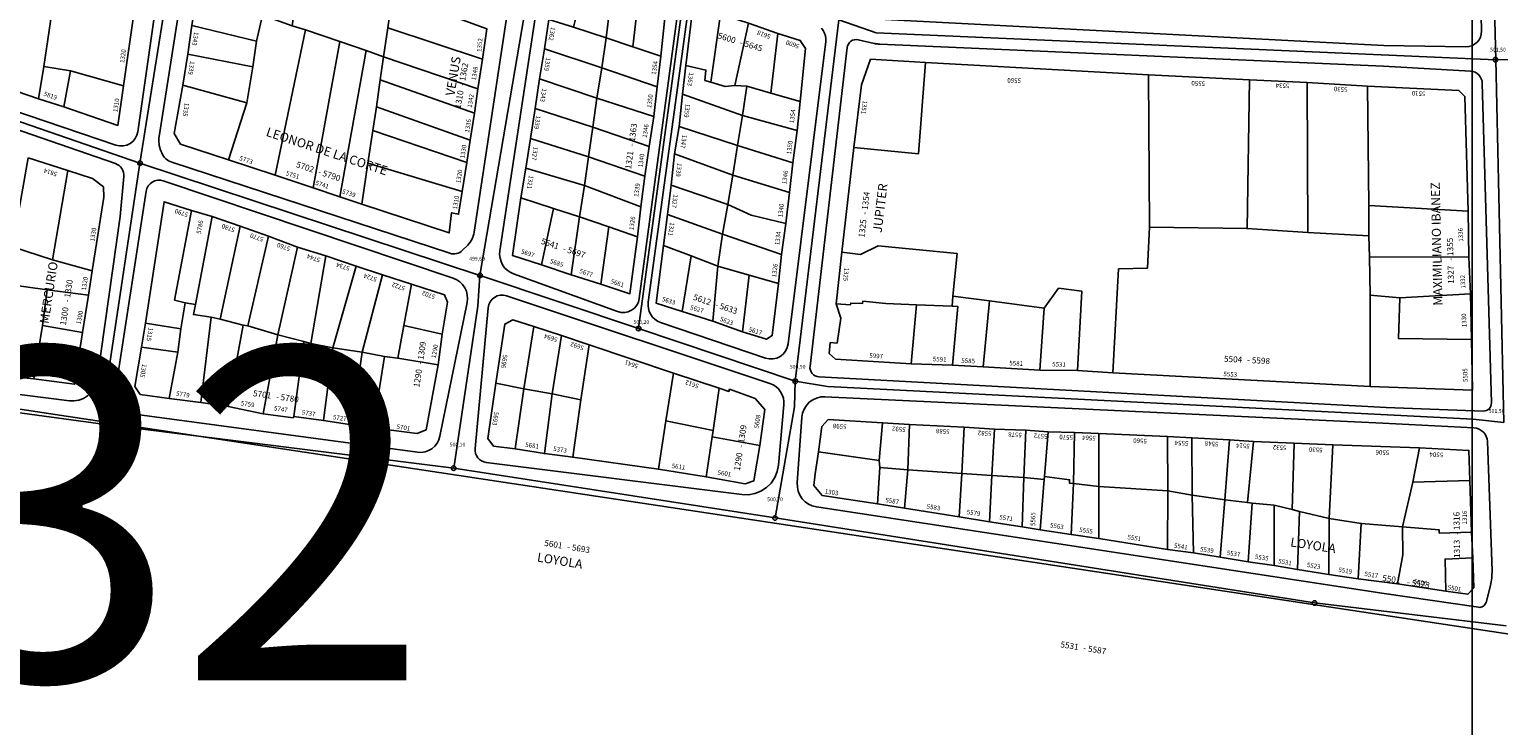
# Model space of a CAD drawing. Extents: x 338579 to 345922, y 6297400 to 6305232.
# Drawn here: x 340421 to 340909, y 6298845 to 6299076 of the extents above; entities that cross this region are included whole.
import ezdxf

# ---------------------------------------------------------------- set-up
doc = ezdxf.new("R2010")
doc.units = 0
doc.header["$MEASUREMENT"] = 0
doc.layers.get('0').update_dxf_attribs({"linetype": 'CONTINUOUS'})
for name, color, linetype in [('1010', 7, 'CONTINUOUS'), ('1400', 7, 'CONTINUOUS'), ('1500', 7, 'CONTINUOUS'), ('2000', 7, 'CONTINUOUS'), ('2510', 7, 'CONTINUOUS'), ('LIMITE_PREDIAL', 7, 'CONTINUOUS')]:
    doc.layers.add(name, color=color, linetype=linetype)

msp = doc.modelspace()

# ---------------------------------------------------------------- linework, layer by layer
at = {"color": 1}
msp.add_lwpolyline([(341377.58, 6298870.59), (341049.3, 6298854.72), (340026.31, 6299009.02), (340142.38, 6299719.96)], dxfattribs=at)
at = {"color": 3}
for points in [[(340000, 6298600), (340900, 6298600), (340900, 6299200), (340000, 6299200), (340000, 6298600)], [(340900, 6298600), (341800, 6298600), (341800, 6299200), (340900, 6299200), (340900, 6298600)]]:
    msp.add_lwpolyline(points, dxfattribs=at)
at = {"color": 10}
for points in [[(340478.53, 6299149.23), (340474.99, 6299138.09), (340458, 6299031.5)], [(340906.27, 6299126.88), (340907.8, 6299065.76)], [(340590.85, 6299112.17), (340570.79, 6298994.27)], [(340639.39, 6299094.43), (340623.39, 6298976.78)], [(340689.84, 6299079), (340675.39, 6298959.16)], [(340689.84, 6299079), (340702.22, 6299074.71), (340907.8, 6299065.76)], [(340333.96, 6299074.21), (340458, 6299031.5)], [(340907.8, 6299065.76), (341049.67, 6299069.15)], [(340907.8, 6299065.76), (340910.51, 6298945.45)], [(340458, 6299031.5), (340446.48, 6298954.76), (340446.55, 6298944.86)], [(340458, 6299031.5), (340570.79, 6298994.27)], [(340570.79, 6298994.27), (340570.09, 6298984.11), (340562.09, 6298930.39)], [(340623.43, 6298976.65), (340570.81, 6298994.26)], [(340675.41, 6298959.18), (340623.43, 6298976.65)], [(340675.39, 6298959.16), (340675.13, 6298950.72), (340668.71, 6298913.86)], [(340675.39, 6298959.16), (340686.1, 6298957.41), (340900.33, 6298946.57), (340910.51, 6298945.45)], [(340373.27, 6298954.73), (340446.55, 6298944.86)], [(340446.55, 6298944.86), (340562.09, 6298930.39)], [(340562.09, 6298930.39), (340668.71, 6298913.86)], [(340668.71, 6298913.86), (340847.66, 6298885.68)], [(340847.66, 6298885.68), (340911.23, 6298878.15)]]:
    msp.add_lwpolyline(points, dxfattribs=at)
at = {"layer": '1400', "color": 2}
for points in [[(340363.85, 6299176.8), (340428.95, 6299154.8), (340439.35, 6299151.5), (340448.85, 6299148.6), (340461.05, 6299144.4), (340463.95, 6299143.4), (340465.25, 6299140.8), (340462.55, 6299123.4), (340459.95, 6299108.4), (340458.55, 6299098.6), (340456.15, 6299082.5), (340452.55, 6299057.1), (340450.65, 6299044), (340432.75, 6299050.1), (340424.35, 6299052.8), (340410.05, 6299057.6)], [(340632.95, 6299087), (340630.85, 6299066.9), (340629.55, 6299056.8), (340628.45, 6299046.9), (340626.95, 6299037)], [(340641.55, 6299084), (340639.05, 6299063.8), (340637.95, 6299054.3), (340636.85, 6299043.6), (340635.35, 6299034.6), (340634.25, 6299024.2), (340633.05, 6299014.4), (340631.65, 6299004.2), (340629.25, 6298985.1), (340637.85, 6298982.3), (340648.05, 6298979.1), (340657.95, 6298975.5), (340665.85, 6298973.1)], [(340626.95, 6299037), (340625.55, 6299027.1), (340624.15, 6299017), (340623.05, 6299007.1), (340620.55, 6298988.2), (340610.85, 6298991.3), (340601.05, 6298994.4), (340591.25, 6298997.8), (340581.55, 6299000.9), (340584.35, 6299020), (340586.05, 6299029.8), (340587.55, 6299039.6), (340589.15, 6299049.6), (340590.55, 6299059.4), (340592.25, 6299069.4), (340593.65, 6299079.1)], [(340665.85, 6298973.1), (340667.75, 6298974.3), (340669.85, 6298991.6), (340670.85, 6299001.2), (340672.25, 6299011.5), (340673.55, 6299021.7), (340674.65, 6299031.6), (340676.05, 6299042.3), (340677.05, 6299051.9), (340678.75, 6299069.5), (340677.05, 6299072.1), (340669.65, 6299074.4), (340659.85, 6299077.9)], [(340502.8, 6299027.45), (340487.4, 6299032.55), (340471.4, 6299037.75), (340469.3, 6299041.35), (340472.2, 6299057.35), (340473.9, 6299067.55), (340475.2, 6299077.05)], [(340573.1, 6299075.95), (340571.6, 6299065.95), (340570.1, 6299056.05), (340569, 6299048.05), (340567.5, 6299039.05), (340566.4, 6299031.65), (340564.9, 6299022.05), (340563.7, 6299014.55), (340561.4, 6299015.05), (340560.6, 6299008.35), (340531.6, 6299017.85), (340524.3, 6299020.35), (340515.5, 6299023.25), (340502.8, 6299027.45)], [(340898.9, 6299000.3), (340899.4, 6298988.2), (340899.8, 6298973), (340900.1, 6298956.2), (340866.2, 6298957.4), (340780.8, 6298962), (340769.1, 6298962.7), (340756.5, 6298962.9), (340737.7, 6298963.9), (340727.6, 6298964.5), (340713.9, 6298964.9), (340688.8, 6298966.5), (340686.7, 6298968.4), (340687, 6298972), (340689.3, 6298971.8), (340690.5, 6298980.1), (340689, 6298984.8), (340690.9, 6299002), (340694.8, 6299036.7), (340697.4, 6299057.4), (340700.4, 6299065.9), (340718.6, 6299064.8), (340792.6, 6299060.7), (340826.1, 6299059.1), (340845.3, 6299058.2), (340865.3, 6299057), (340895.6, 6299055.6), (340897.6, 6299053.6), (340898.7, 6299015.6), (340898.9, 6299000.3)], [(340409.1, 6298961.3), (340422.8, 6298960), (340436.3, 6298958.2), (340438.9, 6298975.3), (340440.9, 6298987.7), (340442.1, 6298995.8), (340446, 6299020.2), (340445.9, 6299023.6), (340442.2, 6299026.4), (340434.1, 6299029), (340420.9, 6299033.2)], [(340550, 6298941.8), (340553, 6298943.1), (340556.9, 6298964.6), (340558.2, 6298974.8), (340560, 6298985.4), (340559, 6298987.8), (340548.1, 6298991.3), (340538.5, 6298994.5), (340529.7, 6298997.3), (340519.7, 6299000.7), (340510.3, 6299003.6), (340500.6, 6299007.3), (340491.2, 6299010.6), (340481.9, 6299013.8), (340475.1, 6299015.8), (340466, 6299018.7), (340459.8, 6298978.4), (340458.5, 6298970.5), (340456.3, 6298957.4), (340458.1, 6298954.8), (340467.7, 6298953.5), (340478.2, 6298952.1), (340487.2, 6298950.8), (340498.9, 6298948.4), (340508.8, 6298947.1), (340509, 6298947.5), (340518.9, 6298946.2), (340528.3, 6298944.7), (340535.4, 6298943.7), (340550, 6298941.8)], [(340661.7, 6298926.2), (340658.8, 6298925.2), (340645.9, 6298927.5), (340630, 6298930), (340601.6, 6298934), (340592.2, 6298935.2), (340582.5, 6298936.8), (340575.3, 6298937.7), (340573.4, 6298940.2), (340576.1, 6298958.5), (340579, 6298978.1), (340581.7, 6298979.5), (340588.7, 6298977.3), (340597.8, 6298974.3), (340607, 6298971.3), (340635, 6298961.8), (340650.2, 6298956.9), (340653.4, 6298955.8), (340653.6, 6298956.5), (340662.1, 6298953.5), (340665.3, 6298949.8), (340663.6, 6298937.9), (340661.7, 6298926.2)], [(340681.6, 6298924.65), (340684.3, 6298921.35), (340702.7, 6298918.55), (340711.7, 6298917.05), (340729.8, 6298914.25), (340739.9, 6298912.55), (340750.7, 6298910.95), (340756.7, 6298909.95), (340767, 6298908.35), (340776.1, 6298907.05), (340798.9, 6298903.45), (340807.5, 6298902.25), (340816.4, 6298900.85), (340825.7, 6298899.35), (340834.3, 6298898.15), (340842, 6298896.75), (340852.4, 6298895.15), (340862.2, 6298893.65), (340875.2, 6298892.05), (340891.3, 6298889.55), (340898.6, 6298888.55), (340900.5, 6298890.75), (340900.2, 6298900.65), (340899.8, 6298909.15), (340899.2, 6298926.25), (340898.9, 6298936.25), (340882.5, 6298937.05), (340853.8, 6298938.15), (340840.9, 6298938.65), (340827.4, 6298939.25), (340819.5, 6298939.75), (340807, 6298940.45), (340798.9, 6298940.85), (340776.1, 6298941.85), (340768, 6298942.15), (340759.3, 6298942.45), (340751.9, 6298942.95), (340741.5, 6298943.25), (340731.4, 6298943.95), (340713.3, 6298944.85), (340704.3, 6298945.35), (340686.3, 6298946.45), (340684.2, 6298944.15), (340683.1, 6298935.75), (340682, 6298928.45), (340681.6, 6298924.65)]]:
    msp.add_lwpolyline(points, dxfattribs=at)
at = {"layer": '1500'}
for centre in [(340907.74, 6299065.78), (340457.99, 6299031.5), (340570.8, 6298994.26), (340623.42, 6298976.65), (340675.4, 6298959.18), (340446.54, 6298944.86), (340562.08, 6298930.39), (340668.7, 6298913.86), (340847.65, 6298885.68)]:
    msp.add_circle(centre, 0.759, dxfattribs=at)
at = {"layer": '2000', "color": 1}
for points in [[(340345.39, 6299072.89), (340450.01, 6299037.43), (340451.2, 6299037.17), (340452.42, 6299037.17), (340453.6, 6299037.44), (340454.7, 6299037.96), (340455.66, 6299038.7), (340456.44, 6299039.64), (340456.99, 6299040.72), (340457.29, 6299041.9), (340471.92, 6299143.98), (340471.96, 6299144.71), (340471.87, 6299145.43), (340471.66, 6299146.13), (340471.33, 6299146.77), (340470.9, 6299147.36), (340470.37, 6299147.85), (340469.76, 6299148.25), (340469.09, 6299148.54), (340362.17, 6299183.84)], [(340583.55, 6299105.89), (340568.86, 6299008.57), (340568.74, 6299007.97), (340568.58, 6299007.39), (340568.38, 6299006.82), (340568.13, 6299006.27), (340567.83, 6299005.75), (340567.5, 6299005.24), (340567.13, 6299004.77), (340566.72, 6299004.33), (340564.96, 6299002.57), (340564.54, 6299002.2), (340564.07, 6299001.9), (340563.56, 6299001.66), (340563.03, 6299001.49), (340562.48, 6299001.4), (340561.92, 6299001.38), (340561.36, 6299001.44), (340560.82, 6299001.58), (340468.54, 6299031.76), (340468, 6299031.98), (340467.48, 6299032.24), (340466.99, 6299032.57), (340466.54, 6299032.94), (340466.13, 6299033.36), (340465.77, 6299033.82), (340465.46, 6299034.32), (340465.21, 6299034.85), (340464.93, 6299035.52), (340464.71, 6299036.09), (340464.54, 6299036.68), (340464.4, 6299037.27), (340464.31, 6299037.87), (340464.26, 6299038.48), (340464.25, 6299039.09), (340464.28, 6299039.7), (340464.35, 6299040.3), (340479.89, 6299138.95)], [(340698.78, 6299079.47), (340870.66, 6299070.51), (340897.88, 6299070.02), (340898.91, 6299070.1), (340899.9, 6299070.39), (340900.82, 6299070.87), (340901.62, 6299071.53), (340902.27, 6299072.33), (340902.74, 6299073.24), (340903.03, 6299074.24), (340903.11, 6299075.26), (340902.05, 6299122.63)], [(340637.18, 6299087.61), (340623.65, 6298986.62), (340623.36, 6298985.44), (340622.81, 6298984.37), (340622.04, 6298983.43), (340621.09, 6298982.7), (340619.99, 6298982.19), (340618.81, 6298981.94), (340617.6, 6298981.96), (340616.43, 6298982.24), (340581.91, 6298994.78), (340580.83, 6298995.28), (340579.85, 6298995.96), (340578.99, 6298996.8), (340578.3, 6298997.77), (340577.78, 6298998.85), (340577.45, 6299000), (340577.32, 6299001.18), (340577.4, 6299002.38), (340592.13, 6299099.4)], [(340684.14, 6299076.22), (340684.71, 6299075.45), (340685.15, 6299074.59), (340685.43, 6299073.67), (340685.55, 6299072.72), (340685.52, 6299071.76), (340673.07, 6298971.55), (340672.77, 6298970.31), (340672.21, 6298969.17), (340671.42, 6298968.19), (340670.42, 6298967.4), (340669.28, 6298966.85), (340668.04, 6298966.56), (340666.77, 6298966.56), (340665.54, 6298966.83), (340630.71, 6298978.7), (340629.74, 6298979.13), (340628.86, 6298979.72), (340628.09, 6298980.44), (340627.46, 6298981.29), (340626.99, 6298982.24), (340626.68, 6298983.25), (340626.55, 6298984.3), (340626.6, 6298985.36), (340640.68, 6299088.02)], [(340434.58, 6298952.69), (340436.18, 6298952.65), (340437.76, 6298952.91), (340439.26, 6298953.48), (340440.63, 6298954.32), (340441.8, 6298955.41), (340442.74, 6298956.71), (340443.41, 6298958.17), (340443.79, 6298959.73), (340451.46, 6299013.82), (340452.63, 6299027.04), (340452.64, 6299027.72), (340452.53, 6299028.4), (340452.31, 6299029.06), (340451.98, 6299029.66), (340451.56, 6299030.21), (340451.06, 6299030.68), (340450.48, 6299031.06), (340449.85, 6299031.33), (340341.86, 6299068.58)], [(340703.44, 6299070.91), (340703.2, 6299070.92), (340702.97, 6299070.94), (340702.73, 6299070.97), (340702.49, 6299070.99), (340702.25, 6299071.03), (340702.02, 6299071.07), (340701.78, 6299071.11), (340701.55, 6299071.16), (340696.29, 6299072.35), (340695.66, 6299072.42), (340695.04, 6299072.37), (340694.43, 6299072.18), (340693.89, 6299071.87), (340693.41, 6299071.45), (340693.04, 6299070.95), (340692.77, 6299070.38), (340692.63, 6299069.76), (340680.3, 6298964.18), (340680.29, 6298963.53), (340680.41, 6298962.89), (340680.66, 6298962.29), (340681.03, 6298961.76), (340681.5, 6298961.31), (340682.05, 6298960.96), (340682.65, 6298960.73), (340683.3, 6298960.63), (340871.44, 6298950.51), (340903.68, 6298949.3), (340904.21, 6298949.34), (340904.72, 6298949.48), (340905.19, 6298949.72), (340905.6, 6298950.06), (340905.94, 6298950.47), (340906.18, 6298950.94), (340906.33, 6298951.45), (340906.37, 6298951.97), (340903.36, 6299057.97), (340903.27, 6299058.73), (340903.03, 6299059.46), (340902.67, 6299060.13), (340902.2, 6299060.72), (340901.62, 6299061.22), (340900.95, 6299061.6), (340900.23, 6299061.85), (340899.48, 6299061.97), (340870.62, 6299063.67), (340703.44, 6299070.91)], [(340460.04, 6299022.16), (340460.29, 6299023.08), (340460.73, 6299023.92), (340461.33, 6299024.64), (340462.08, 6299025.22), (340462.94, 6299025.62), (340463.86, 6299025.83), (340464.81, 6299025.83), (340465.73, 6299025.63), (340561.95, 6298993.29), (340563.1, 6298992.78), (340564.14, 6298992.08), (340565.03, 6298991.2), (340565.75, 6298990.18), (340566.28, 6298989.04), (340566.59, 6298987.83), (340566.68, 6298986.58), (340566.54, 6298985.33), (340557.53, 6298940.94), (340557.16, 6298939.74), (340556.58, 6298938.62), (340555.8, 6298937.64), (340554.85, 6298936.82), (340553.76, 6298936.19), (340552.58, 6298935.78), (340551.34, 6298935.59), (340550.08, 6298935.64), (340453.71, 6298948.54), (340452.78, 6298948.76), (340451.91, 6298949.16), (340451.14, 6298949.73), (340450.49, 6298950.43), (340449.99, 6298951.25), (340449.67, 6298952.15), (340449.53, 6298953.1), (340449.58, 6298954.06), (340460.04, 6299022.16)], [(340573.53, 6298983.54), (340573.75, 6298984.56), (340574.18, 6298985.5), (340574.81, 6298986.33), (340575.61, 6298986.99), (340576.54, 6298987.45), (340577.55, 6298987.7), (340578.59, 6298987.72), (340579.6, 6298987.5), (340666.98, 6298958.47), (340668.04, 6298958.02), (340669, 6298957.39), (340669.85, 6298956.62), (340670.56, 6298955.72), (340671.1, 6298954.71), (340671.47, 6298953.62), (340671.66, 6298952.48), (340671.65, 6298951.34), (340669.82, 6298931.37), (340669.41, 6298929.24), (340668.58, 6298927.24), (340667.37, 6298925.44), (340665.83, 6298923.93), (340664.01, 6298922.74), (340662, 6298921.95), (340659.87, 6298921.57), (340657.7, 6298921.62), (340572.89, 6298932.27), (340572.09, 6298932.45), (340571.34, 6298932.78), (340570.67, 6298933.25), (340570.1, 6298933.83), (340569.65, 6298934.52), (340569.34, 6298935.27), (340569.18, 6298936.08), (340569.18, 6298936.89), (340573.53, 6298983.54)], [(340331.52, 6298965.74), (340434.58, 6298952.69)], [(340906.04, 6298891.5), (340906.18, 6298892.1), (340906.3, 6298892.71), (340906.41, 6298893.32), (340906.48, 6298893.94), (340906.54, 6298894.56), (340906.57, 6298895.18), (340906.59, 6298895.8), (340906.58, 6298896.42), (340905.06, 6298939.18), (340904.95, 6298940.05), (340904.68, 6298940.88), (340904.26, 6298941.65), (340903.71, 6298942.33), (340903.03, 6298942.9), (340902.27, 6298943.33), (340901.44, 6298943.62), (340900.57, 6298943.74), (340870.35, 6298945.33), (340685.26, 6298954.03), (340683.85, 6298953.96), (340682.48, 6298953.62), (340681.2, 6298953.02), (340680.06, 6298952.19), (340679.1, 6298951.16), (340678.36, 6298949.96), (340677.86, 6298948.64), (340677.63, 6298947.25), (340676.07, 6298925.47), (340676.1, 6298924.07), (340676.39, 6298922.71), (340676.92, 6298921.42), (340677.69, 6298920.25), (340678.66, 6298919.24), (340679.8, 6298918.44), (340681.07, 6298917.85), (340682.42, 6298917.51), (340870.77, 6298888.77), (340902.1, 6298884.24), (340902.51, 6298884.22), (340902.91, 6298884.27), (340903.3, 6298884.4), (340903.66, 6298884.59), (340903.98, 6298884.85), (340904.24, 6298885.16), (340904.45, 6298885.51), (340904.59, 6298885.89), (340906.04, 6298891.5)]]:
    msp.add_lwpolyline(points, dxfattribs=at)
at = {"layer": 'LIMITE_PREDIAL', "color": 4}
for points in [[(340546.4, 6299115.85), (340541.7, 6299086.65), (340540.2, 6299076.35), (340538.8, 6299066.75), (340533, 6299068.85), (340524.3, 6299071.75), (340512.9, 6299075.65), (340508.5, 6299076.95), (340510.2, 6299088.65), (340511.4, 6299096.55), (340512.3, 6299103.25), (340512.6, 6299107.15), (340515.5, 6299126.25), (340546.4, 6299115.85)], [(340424.35, 6299052.8), (340426.05, 6299063.5), (340429.65, 6299087.5), (340431.65, 6299102.3), (340418.35, 6299107.7), (340413.65, 6299079.7), (340410.05, 6299057.6), (340424.35, 6299052.8)], [(340615.05, 6299093), (340612.65, 6299073), (340601.85, 6299076.5), (340606.55, 6299095.7), (340615.05, 6299093)], [(340615.05, 6299093), (340612.65, 6299073), (340621.55, 6299070), (340623.85, 6299090.1), (340615.05, 6299093)], [(340632.95, 6299087), (340630.85, 6299066.9), (340621.55, 6299070), (340623.85, 6299090.1), (340632.95, 6299087)], [(340456.15, 6299082.5), (340429.65, 6299087.5), (340426.05, 6299063.5), (340434.95, 6299062.1), (340452.55, 6299057.1), (340456.15, 6299082.5)], [(340476.8, 6299087.05), (340498.6, 6299080.55), (340496.6, 6299071.85), (340475.2, 6299077.05), (340476.8, 6299087.05)], [(340571.6, 6299065.95), (340540.2, 6299076.35), (340541.7, 6299086.65), (340551.2, 6299083.75), (340561.2, 6299080.25), (340573.1, 6299075.95), (340571.6, 6299065.95)], [(340650.65, 6299080.8), (340647.45, 6299058.3), (340645.45, 6299058.9), (340645.75, 6299062.3), (340639.05, 6299063.8), (340641.55, 6299084), (340650.65, 6299080.8)], [(340487.4, 6299032.55), (340493.5, 6299051.45), (340495.4, 6299063.45), (340496.6, 6299071.85), (340498.6, 6299080.55), (340508.5, 6299076.95), (340512.9, 6299075.65), (340502.8, 6299027.45), (340487.4, 6299032.55)], [(340592.25, 6299069.4), (340611.25, 6299063.1), (340612.65, 6299073), (340601.85, 6299076.5), (340593.65, 6299079.1), (340592.25, 6299069.4)], [(340650.65, 6299080.8), (340647.45, 6299058.3), (340652.15, 6299056.9), (340655.35, 6299057.2), (340659.85, 6299077.9), (340650.65, 6299080.8)], [(340669.65, 6299074.4), (340667.25, 6299054.7), (340659.35, 6299057), (340655.35, 6299057.2), (340659.85, 6299077.9), (340669.65, 6299074.4)], [(340473.9, 6299067.55), (340495.4, 6299063.45), (340496.6, 6299071.85), (340475.2, 6299077.05), (340473.9, 6299067.55)], [(340502.8, 6299027.45), (340512.9, 6299075.65), (340524.3, 6299071.75), (340515.5, 6299023.25), (340502.8, 6299027.45)], [(340570.1, 6299056.05), (340538.8, 6299066.75), (340540.2, 6299076.35), (340571.6, 6299065.95), (340570.1, 6299056.05)], [(340629.55, 6299056.8), (340611.25, 6299063.1), (340612.65, 6299073), (340621.55, 6299070), (340630.85, 6299066.9), (340629.55, 6299056.8)], [(340669.65, 6299074.4), (340667.25, 6299054.7), (340677.05, 6299051.9), (340678.75, 6299069.5), (340677.05, 6299072.1), (340669.65, 6299074.4)], [(340524.3, 6299020.35), (340533, 6299068.85), (340524.3, 6299071.75), (340515.5, 6299023.25), (340524.3, 6299020.35)], [(340531.6, 6299017.85), (340533.6, 6299031.45), (340535.2, 6299042.25), (340536.5, 6299050.15), (340537.7, 6299059.05), (340538.8, 6299066.75), (340533, 6299068.85), (340524.3, 6299020.35), (340531.6, 6299017.85)], [(340592.25, 6299069.4), (340611.25, 6299063.1), (340609.55, 6299053), (340590.55, 6299059.4), (340592.25, 6299069.4)], [(340424.35, 6299052.8), (340426.05, 6299063.5), (340434.95, 6299062.1), (340432.75, 6299050.1), (340424.35, 6299052.8)], [(340473.9, 6299067.55), (340495.4, 6299063.45), (340493.5, 6299051.45), (340472.2, 6299057.35), (340473.9, 6299067.55)], [(340570.1, 6299056.05), (340538.8, 6299066.75), (340537.7, 6299059.05), (340569, 6299048.05), (340570.1, 6299056.05)], [(340637.95, 6299054.3), (340657.85, 6299047.3), (340659.35, 6299057), (340655.35, 6299057.2), (340652.15, 6299056.9), (340647.45, 6299058.3), (340645.45, 6299058.9), (340645.75, 6299062.3), (340639.05, 6299063.8), (340637.95, 6299054.3)], [(340718.6, 6299064.8), (340716.3, 6299034.6), (340694.8, 6299036.7), (340690.9, 6299002), (340697, 6299001.2), (340702.9, 6299004.1), (340729.1, 6299001.5), (340727.7, 6298987.4), (340739.9, 6298985.8), (340758, 6298983.4), (340762.8, 6298990), (340770.5, 6298989), (340769.1, 6298962.7), (340780.8, 6298962), (340782.7, 6298996.4), (340792.3, 6298996.7), (340792.9, 6299010.3), (340792.6, 6299060.7), (340718.6, 6299064.8)], [(340697.4, 6299057.4), (340700.4, 6299065.9), (340718.6, 6299064.8), (340716.3, 6299034.6), (340694.8, 6299036.7), (340697.4, 6299057.4)], [(340450.65, 6299044), (340452.55, 6299057.1), (340434.95, 6299062.1), (340432.75, 6299050.1), (340450.65, 6299044)], [(340567.5, 6299039.05), (340536.5, 6299050.15), (340537.7, 6299059.05), (340569, 6299048.05), (340567.5, 6299039.05)], [(340590.55, 6299059.4), (340609.55, 6299053), (340608.25, 6299043.4), (340589.15, 6299049.6), (340590.55, 6299059.4)], [(340629.55, 6299056.8), (340611.25, 6299063.1), (340609.55, 6299053), (340628.45, 6299046.9), (340629.55, 6299056.8)], [(340826.1, 6299059.1), (340825.3, 6299009.8), (340792.9, 6299010.3), (340792.6, 6299060.7), (340826.1, 6299059.1)], [(340826.1, 6299059.1), (340825.3, 6299009.8), (340845.5, 6299008.5), (340845.3, 6299058.2), (340826.1, 6299059.1)], [(340469.3, 6299041.35), (340471.4, 6299037.75), (340487.4, 6299032.55), (340493.5, 6299051.45), (340472.2, 6299057.35), (340469.3, 6299041.35)], [(340637.95, 6299054.3), (340657.85, 6299047.3), (340656.25, 6299037.3), (340636.85, 6299043.6), (340637.95, 6299054.3)], [(340677.05, 6299051.9), (340667.25, 6299054.7), (340659.35, 6299057), (340657.85, 6299047.3), (340676.05, 6299042.3), (340677.05, 6299051.9)], [(340865.3, 6299057), (340865.7, 6299017.4), (340865.7, 6299007.4), (340845.5, 6299008.5), (340845.3, 6299058.2), (340865.3, 6299057)], [(340865.3, 6299057), (340865.7, 6299017.4), (340898.7, 6299015.6), (340897.6, 6299053.6), (340895.6, 6299055.6), (340865.3, 6299057)], [(340567.5, 6299039.05), (340536.5, 6299050.15), (340535.2, 6299042.25), (340566.4, 6299031.65), (340567.5, 6299039.05)], [(340587.55, 6299039.6), (340606.85, 6299033.6), (340608.25, 6299043.4), (340589.15, 6299049.6), (340587.55, 6299039.6)], [(340626.95, 6299037), (340608.25, 6299043.4), (340609.55, 6299053), (340628.45, 6299046.9), (340626.95, 6299037)], [(340674.65, 6299031.6), (340656.25, 6299037.3), (340657.85, 6299047.3), (340676.05, 6299042.3), (340674.65, 6299031.6)], [(340564.9, 6299022.05), (340533.6, 6299031.45), (340535.2, 6299042.25), (340566.4, 6299031.65), (340564.9, 6299022.05)], [(340587.55, 6299039.6), (340606.85, 6299033.6), (340605.45, 6299024.1), (340586.05, 6299029.8), (340587.55, 6299039.6)], [(340626.95, 6299037), (340608.25, 6299043.4), (340606.85, 6299033.6), (340625.55, 6299027.1), (340626.95, 6299037)], [(340635.35, 6299034.6), (340654.65, 6299027.5), (340656.25, 6299037.3), (340636.85, 6299043.6), (340635.35, 6299034.6)], [(340635.35, 6299034.6), (340654.65, 6299027.5), (340653.05, 6299017.8), (340634.25, 6299024.2), (340635.35, 6299034.6)], [(340673.55, 6299021.7), (340654.65, 6299027.5), (340656.25, 6299037.3), (340674.65, 6299031.6), (340673.55, 6299021.7)], [(340420.9, 6299033.2), (340415.7, 6299003.7), (340429, 6298999.4), (340434.1, 6299029), (340420.9, 6299033.2)], [(340564.9, 6299022.05), (340533.6, 6299031.45), (340531.6, 6299017.85), (340560.6, 6299008.35), (340561.4, 6299015.05), (340563.7, 6299014.55), (340564.9, 6299022.05)], [(340584.35, 6299020), (340595.15, 6299016.4), (340603.85, 6299013.7), (340605.45, 6299024.1), (340586.05, 6299029.8), (340584.35, 6299020)], [(340625.55, 6299027.1), (340606.85, 6299033.6), (340605.45, 6299024.1), (340624.15, 6299017), (340625.55, 6299027.1)], [(340442.1, 6298995.8), (340429, 6298999.4), (340434.1, 6299029), (340442.2, 6299026.4), (340445.9, 6299023.6), (340446, 6299020.2), (340442.1, 6298995.8)], [(340673.55, 6299021.7), (340654.65, 6299027.5), (340653.05, 6299017.8), (340660.75, 6299014.2), (340672.25, 6299011.5), (340673.55, 6299021.7)], [(340591.25, 6298997.8), (340595.15, 6299016.4), (340584.35, 6299020), (340581.55, 6299000.9), (340591.25, 6298997.8)], [(340623.05, 6299007.1), (340613.55, 6299010.4), (340603.85, 6299013.7), (340605.45, 6299024.1), (340624.15, 6299017), (340623.05, 6299007.1)], [(340634.25, 6299024.2), (340653.05, 6299017.8), (340651.25, 6299007.9), (340633.05, 6299014.4), (340634.25, 6299024.2)], [(340466, 6299018.7), (340459.8, 6298978.4), (340471.6, 6298976.6), (340473, 6298985.2), (340469.4, 6298986.1), (340475.1, 6299015.8), (340466, 6299018.7)], [(340481.9, 6299013.8), (340476.4, 6298984.6), (340473, 6298985.2), (340469.4, 6298986.1), (340475.1, 6299015.8), (340481.9, 6299013.8)], [(340591.25, 6298997.8), (340595.15, 6299016.4), (340603.85, 6299013.7), (340601.05, 6298994.4), (340591.25, 6298997.8)], [(340670.85, 6299001.2), (340651.25, 6299007.9), (340653.05, 6299017.8), (340660.75, 6299014.2), (340672.25, 6299011.5), (340670.85, 6299001.2)], [(340898.9, 6299000.3), (340865.9, 6299000.4), (340865.7, 6299007.4), (340865.7, 6299017.4), (340898.7, 6299015.6), (340898.9, 6299000.3)], [(340440.9, 6298987.7), (340427.2, 6298989.5), (340413.8, 6298991.3), (340414.8, 6298997.6), (340387.9, 6299004), (340389, 6299011.1), (340402.7, 6299008), (340415.7, 6299003.7), (340429, 6298999.4), (340442.1, 6298995.8), (340440.9, 6298987.7)], [(340481.9, 6299013.8), (340476.4, 6298984.6), (340475.7, 6298981.3), (340481.6, 6298980.4), (340484.6, 6298979.7), (340491.2, 6299010.6), (340481.9, 6299013.8)], [(340491.2, 6299010.6), (340484.6, 6298979.7), (340492.2, 6298977.8), (340493.8, 6298977.5), (340500.6, 6299007.3), (340491.2, 6299010.6)], [(340610.85, 6298991.3), (340613.55, 6299010.4), (340603.85, 6299013.7), (340601.05, 6298994.4), (340610.85, 6298991.3)], [(340620.55, 6298988.2), (340623.05, 6299007.1), (340613.55, 6299010.4), (340610.85, 6298991.3), (340620.55, 6298988.2)], [(340631.65, 6299004.2), (340640.85, 6299000.7), (340649.75, 6298997.3), (340651.25, 6299007.9), (340633.05, 6299014.4), (340631.65, 6299004.2)], [(340780.8, 6298962), (340782.7, 6298996.4), (340792.3, 6298996.7), (340792.9, 6299010.3), (340825.3, 6299009.8), (340845.5, 6299008.5), (340865.7, 6299007.4), (340865.9, 6299000.4), (340866.2, 6298987.7), (340866.2, 6298957.4), (340780.8, 6298962)], [(340510.3, 6299003.6), (340503.7, 6298974.6), (340493.8, 6298977.5), (340500.6, 6299007.3), (340510.3, 6299003.6)], [(340670.85, 6299001.2), (340651.25, 6299007.9), (340649.75, 6298997.3), (340660.15, 6298994.3), (340669.85, 6298991.6), (340670.85, 6299001.2)], [(340510.3, 6299003.6), (340503.7, 6298974.6), (340512.4, 6298972.4), (340514.7, 6298971.7), (340519.7, 6299000.7), (340510.3, 6299003.6)], [(340529.7, 6298997.3), (340522, 6298970.2), (340514.7, 6298971.7), (340519.7, 6299000.7), (340529.7, 6298997.3)], [(340637.85, 6298982.3), (340640.85, 6299000.7), (340631.65, 6299004.2), (340629.25, 6298985.1), (340637.85, 6298982.3)], [(340637.85, 6298982.3), (340640.85, 6299000.7), (340649.75, 6298997.3), (340648.05, 6298979.1), (340637.85, 6298982.3)], [(340690.9, 6299002), (340697, 6299001.2), (340702.9, 6299004.1), (340729.1, 6299001.5), (340727.7, 6298987.4), (340727.5, 6298984.1), (340715.6, 6298984.5), (340705.5, 6298985), (340697.8, 6298985.7), (340697.7, 6298984.9), (340693.8, 6298985.1), (340693.7, 6298984.5), (340689, 6298984.8), (340690.9, 6299002)], [(340898.9, 6299000.3), (340865.9, 6299000.4), (340866.2, 6298987.7), (340876, 6298986.8), (340899.4, 6298988.2), (340898.9, 6299000.3)], [(340529.7, 6298997.3), (340522, 6298970.2), (340531.7, 6298968.8), (340538.5, 6298994.5), (340529.7, 6298997.3)], [(340657.95, 6298975.5), (340660.15, 6298994.3), (340649.75, 6298997.3), (340648.05, 6298979.1), (340657.95, 6298975.5)], [(340422.8, 6298960), (340425.6, 6298977.6), (340427.2, 6298989.5), (340413.8, 6298991.3), (340409.1, 6298961.3), (340422.8, 6298960)], [(340548.1, 6298991.3), (340545.5, 6298977.6), (340543.5, 6298966.8), (340539.1, 6298967.4), (340531.7, 6298968.8), (340538.5, 6298994.5), (340548.1, 6298991.3)], [(340548.1, 6298991.3), (340545.5, 6298977.6), (340558.2, 6298974.8), (340560, 6298985.4), (340559, 6298987.8), (340548.1, 6298991.3)], [(340657.95, 6298975.5), (340660.15, 6298994.3), (340669.85, 6298991.6), (340667.75, 6298974.3), (340665.85, 6298973.1), (340657.95, 6298975.5)], [(340440.9, 6298987.7), (340427.2, 6298989.5), (340425.6, 6298977.6), (340438.9, 6298975.3), (340440.9, 6298987.7)], [(340689, 6298984.8), (340693.7, 6298984.5), (340693.8, 6298985.1), (340697.7, 6298984.9), (340697.8, 6298985.7), (340705.5, 6298985), (340715.6, 6298984.5), (340713.9, 6298964.9), (340688.8, 6298966.5), (340686.7, 6298968.4), (340687, 6298972), (340689.3, 6298971.8), (340690.5, 6298980.1), (340689, 6298984.8)], [(340737.7, 6298963.9), (340739.9, 6298985.8), (340727.7, 6298987.4), (340727.5, 6298984.1), (340729.3, 6298984), (340727.6, 6298964.5), (340737.7, 6298963.9)], [(340737.7, 6298963.9), (340739.9, 6298985.8), (340758, 6298983.4), (340756.5, 6298962.9), (340737.7, 6298963.9)], [(340769.1, 6298962.7), (340770.5, 6298989), (340762.8, 6298990), (340758, 6298983.4), (340756.5, 6298962.9), (340769.1, 6298962.7)], [(340866.2, 6298957.4), (340866.2, 6298987.7), (340876, 6298986.8), (340875.6, 6298973.3), (340899.8, 6298973), (340900.1, 6298956.2), (340866.2, 6298957.4)], [(340899.8, 6298973), (340875.6, 6298973.3), (340876, 6298986.8), (340899.4, 6298988.2), (340899.8, 6298973)], [(340467.7, 6298953.5), (340470.5, 6298968.8), (340471.6, 6298976.6), (340473, 6298985.2), (340476.4, 6298984.6), (340475.7, 6298981.3), (340481.6, 6298980.4), (340478.2, 6298952.1), (340467.7, 6298953.5)], [(340487.2, 6298950.8), (340492.2, 6298977.8), (340484.6, 6298979.7), (340481.6, 6298980.4), (340478.2, 6298952.1), (340487.2, 6298950.8)], [(340713.9, 6298964.9), (340715.6, 6298984.5), (340727.5, 6298984.1), (340729.3, 6298984), (340727.6, 6298964.5), (340713.9, 6298964.9)], [(340422.8, 6298960), (340425.6, 6298977.6), (340438.9, 6298975.3), (340436.3, 6298958.2), (340422.8, 6298960)], [(340459.8, 6298978.4), (340471.6, 6298976.6), (340470.5, 6298968.8), (340458.5, 6298970.5), (340459.8, 6298978.4)], [(340487.2, 6298950.8), (340492.2, 6298977.8), (340493.8, 6298977.5), (340503.7, 6298974.6), (340498.9, 6298948.4), (340487.2, 6298950.8)], [(340556.9, 6298964.6), (340543.5, 6298966.8), (340545.5, 6298977.6), (340558.2, 6298974.8), (340556.9, 6298964.6)], [(340588.7, 6298977.3), (340585.3, 6298956.7), (340576.1, 6298958.5), (340579, 6298978.1), (340581.7, 6298979.5), (340588.7, 6298977.3)], [(340588.7, 6298977.3), (340585.3, 6298956.7), (340594.7, 6298955), (340597.8, 6298974.3), (340588.7, 6298977.3)], [(340508.8, 6298947.1), (340509, 6298947.5), (340512.4, 6298972.4), (340503.7, 6298974.6), (340498.9, 6298948.4), (340508.8, 6298947.1)], [(340509, 6298947.5), (340512.4, 6298972.4), (340514.7, 6298971.7), (340522, 6298970.2), (340518.9, 6298946.2), (340509, 6298947.5)], [(340607, 6298971.3), (340604.3, 6298953), (340594.7, 6298955), (340597.8, 6298974.3), (340607, 6298971.3)], [(340630, 6298930), (340632.5, 6298946.1), (340635, 6298961.8), (340607, 6298971.3), (340604.3, 6298953), (340601.6, 6298934), (340630, 6298930)], [(340456.3, 6298957.4), (340458.1, 6298954.8), (340467.7, 6298953.5), (340470.5, 6298968.8), (340458.5, 6298970.5), (340456.3, 6298957.4)], [(340528.3, 6298944.7), (340531.7, 6298968.8), (340522, 6298970.2), (340518.9, 6298946.2), (340528.3, 6298944.7)], [(340528.3, 6298944.7), (340531.7, 6298968.8), (340539.1, 6298967.4), (340535.4, 6298943.7), (340528.3, 6298944.7)], [(340550, 6298941.8), (340553, 6298943.1), (340556.9, 6298964.6), (340543.5, 6298966.8), (340539.1, 6298967.4), (340535.4, 6298943.7), (340550, 6298941.8)], [(340635, 6298961.8), (340632.5, 6298946.1), (340648.2, 6298942.8), (340650.2, 6298956.9), (340635, 6298961.8)], [(340575.3, 6298937.7), (340573.4, 6298940.2), (340576.1, 6298958.5), (340585.3, 6298956.7), (340582.5, 6298936.8), (340575.3, 6298937.7)], [(340582.5, 6298936.8), (340585.3, 6298956.7), (340594.7, 6298955), (340592.2, 6298935.2), (340582.5, 6298936.8)], [(340662.1, 6298953.5), (340665.3, 6298949.8), (340663.6, 6298937.9), (340647.8, 6298940.8), (340648.2, 6298942.8), (340650.2, 6298956.9), (340653.4, 6298955.8), (340653.6, 6298956.5), (340662.1, 6298953.5)], [(340601.6, 6298934), (340604.3, 6298953), (340594.7, 6298955), (340592.2, 6298935.2), (340601.6, 6298934)], [(340686.3, 6298946.45), (340684.2, 6298944.15), (340683.1, 6298935.75), (340703.3, 6298932.95), (340704.3, 6298945.35), (340686.3, 6298946.45)], [(340645.9, 6298927.5), (340647.8, 6298940.8), (340648.2, 6298942.8), (340632.5, 6298946.1), (340630, 6298930), (340645.9, 6298927.5)], [(340704.3, 6298945.35), (340703.3, 6298932.95), (340703.5, 6298930.55), (340712.8, 6298929.85), (340713.3, 6298944.85), (340704.3, 6298945.35)], [(340713.3, 6298944.85), (340712.8, 6298929.85), (340730.7, 6298928.65), (340731.4, 6298943.95), (340713.3, 6298944.85)], [(340731.4, 6298943.95), (340730.7, 6298928.65), (340740.6, 6298927.95), (340741.5, 6298943.25), (340731.4, 6298943.95)], [(340751.9, 6298942.95), (340751.2, 6298927.25), (340740.6, 6298927.95), (340741.5, 6298943.25), (340751.9, 6298942.95)], [(340759.3, 6298942.45), (340758.1, 6298927.65), (340758, 6298926.65), (340751.2, 6298927.25), (340751.9, 6298942.95), (340759.3, 6298942.45)], [(340759.3, 6298942.45), (340758.1, 6298927.65), (340766.4, 6298926.55), (340766.4, 6298925.35), (340767.7, 6298925.25), (340768, 6298942.15), (340759.3, 6298942.45)], [(340776.1, 6298941.85), (340776.1, 6298924.25), (340767.7, 6298925.25), (340768, 6298942.15), (340776.1, 6298941.85)], [(340798.9, 6298940.85), (340799, 6298922.85), (340776.1, 6298924.25), (340776.1, 6298941.85), (340798.9, 6298940.85)], [(340658.8, 6298925.2), (340661.7, 6298926.2), (340663.6, 6298937.9), (340647.8, 6298940.8), (340645.9, 6298927.5), (340658.8, 6298925.2)], [(340798.9, 6298940.85), (340799, 6298922.85), (340807.1, 6298921.45), (340807, 6298940.45), (340798.9, 6298940.85)], [(340807, 6298940.45), (340807.1, 6298921.45), (340817.9, 6298919.85), (340819.5, 6298939.75), (340807, 6298940.45)], [(340827.4, 6298939.25), (340825.4, 6298918.95), (340817.9, 6298919.85), (340819.5, 6298939.75), (340827.4, 6298939.25)], [(340827.4, 6298939.25), (340825.4, 6298918.95), (340827, 6298918.75), (340834.3, 6298918.05), (340840.3, 6298916.65), (340840.9, 6298938.65), (340827.4, 6298939.25)], [(340853.8, 6298938.15), (340852.6, 6298913.65), (340842.7, 6298915.95), (340840.3, 6298916.65), (340840.9, 6298938.65), (340853.8, 6298938.15)], [(340853.8, 6298938.15), (340852.6, 6298913.65), (340863.2, 6298912.05), (340876.9, 6298910.95), (340880.3, 6298925.75), (340882.5, 6298937.05), (340853.8, 6298938.15)], [(340882.5, 6298937.05), (340880.3, 6298925.75), (340899.2, 6298926.25), (340898.9, 6298936.25), (340882.5, 6298937.05)], [(340682, 6298928.45), (340681.6, 6298924.65), (340684.3, 6298921.35), (340702.7, 6298918.55), (340703.5, 6298930.55), (340703.3, 6298932.95), (340683.1, 6298935.75), (340682, 6298928.45)], [(340702.7, 6298918.55), (340703.5, 6298930.55), (340712.8, 6298929.85), (340711.7, 6298917.05), (340702.7, 6298918.55)], [(340729.8, 6298914.25), (340730.7, 6298928.65), (340712.8, 6298929.85), (340711.7, 6298917.05), (340729.8, 6298914.25)], [(340729.8, 6298914.25), (340730.7, 6298928.65), (340740.6, 6298927.95), (340739.9, 6298912.55), (340729.8, 6298914.25)], [(340750.7, 6298910.95), (340751.2, 6298927.25), (340740.6, 6298927.95), (340739.9, 6298912.55), (340750.7, 6298910.95)], [(340750.7, 6298910.95), (340751.2, 6298927.25), (340758, 6298926.65), (340756.7, 6298909.95), (340750.7, 6298910.95)], [(340767, 6298908.35), (340767.7, 6298925.25), (340766.4, 6298925.35), (340766.4, 6298926.55), (340758.1, 6298927.65), (340758, 6298926.65), (340756.7, 6298909.95), (340767, 6298908.35)], [(340767, 6298908.35), (340767.7, 6298925.25), (340776.1, 6298924.25), (340776.1, 6298907.05), (340767, 6298908.35)], [(340776.1, 6298907.05), (340776.1, 6298924.25), (340799, 6298922.85), (340798.9, 6298903.45), (340776.1, 6298907.05)], [(340807.5, 6298902.25), (340807.1, 6298921.45), (340799, 6298922.85), (340798.9, 6298903.45), (340807.5, 6298902.25)], [(340899.2, 6298926.25), (340880.3, 6298925.75), (340876.9, 6298910.95), (340889, 6298909.95), (340889.1, 6298908.85), (340899.8, 6298909.15), (340899.2, 6298926.25)], [(340807.5, 6298902.25), (340807.1, 6298921.45), (340817.9, 6298919.85), (340816.4, 6298900.85), (340807.5, 6298902.25)], [(340825.7, 6298899.35), (340827, 6298918.75), (340825.4, 6298918.95), (340817.9, 6298919.85), (340816.4, 6298900.85), (340825.7, 6298899.35)], [(340825.7, 6298899.35), (340827, 6298918.75), (340834.3, 6298918.05), (340834.3, 6298898.15), (340825.7, 6298899.35)], [(340842, 6298896.75), (340842.7, 6298915.95), (340840.3, 6298916.65), (340834.3, 6298918.05), (340834.3, 6298898.15), (340842, 6298896.75)], [(340842, 6298896.75), (340842.7, 6298915.95), (340852.6, 6298913.65), (340852.4, 6298895.15), (340842, 6298896.75)], [(340862.2, 6298893.65), (340863.2, 6298912.05), (340852.6, 6298913.65), (340852.4, 6298895.15), (340862.2, 6298893.65)], [(340863.2, 6298912.05), (340876.9, 6298910.95), (340877, 6298901.65), (340875.2, 6298892.05), (340862.2, 6298893.65), (340863.2, 6298912.05)], [(340891.3, 6298889.55), (340891, 6298900.25), (340900.2, 6298900.65), (340899.8, 6298909.15), (340889.1, 6298908.85), (340889, 6298909.95), (340876.9, 6298910.95), (340877, 6298901.65), (340875.2, 6298892.05), (340891.3, 6298889.55)], [(340891, 6298900.25), (340900.2, 6298900.65), (340900.5, 6298890.75), (340898.6, 6298888.55), (340891.3, 6298889.55), (340891, 6298900.25)]]:
    msp.add_lwpolyline(points, dxfattribs=at)

# ---------------------------------------------------------------- texts
at = {"color": 1}
for s, p in [('501,50', (340905.93, 6299068.46)), ('499,60', (340567.22, 6298999.17)), ('500,20', (340621.74, 6298978.2)), ('500,90', (340673.6, 6298963.34)), ('499,30', (340443.31, 6298952.21)), ('501,50', (340905.49, 6298948.69)), ('500,10', (340560.74, 6298937.56)), ('500,70', (340666.11, 6298919.41))]:
    msp.add_text(s, height=1.25, dxfattribs=at).set_placement(p)
at = {"color": 10}
for s, rotation, p in [('VENUS', 80.3287, (340562.28, 6299053.61)), ('LEONOR DE LA CORTE', 341.712, (340499.58, 6299040.59)), ('JUPITER', 83.1362, (340704.07, 6299008.26)), ('MAXIMILIANO IBANEZ', 91.3188, (340890.17, 6298984.26)), ('MERCURIO', 81.3027, (340427.64, 6298978.09)), ('LOYOLA', 351.2804, (340839.52, 6298904.47)), ('LOYOLA', 350.7648, (340589.59, 6298899.44))]:
    msp.add_text(s, height=3, rotation=rotation, dxfattribs=at).set_placement(p)
at = {"color": 3}
msp.add_text('932', height=110, dxfattribs=at).set_placement((340304.04, 6298860))
at = {"layer": '1010', "color": 10}
for s, rotation, p in [('5600', 342.9725, (340649.5, 6299072.9)), (' - 5645', 342.9725, (340656.27, 6299070.83)), (' - 1362', 80.3287, (340565.55, 6299056.41)), ('1310', 80.3287, (340564.37, 6299049.44)), (' - 1363', 82.2767, (340621.88, 6299036.38)), ('1321', 82.2767, (340620.92, 6299029.37)), ('5702', 341.712, (340509.6, 6299030.2)), (' - 5790', 341.712, (340516.32, 6299027.98)), (' - 1354', 83.1362, (340699.18, 6299013.72)), ('1325', 83.1362, (340698.33, 6299006.69)), ('5641', 341.4828, (340590.87, 6299004.78)), (' - 1355', 91.3188, (340893.8, 6298998.54)), (' - 5697', 341.4828, (340597.58, 6299002.53)), ('1327', 91.3188, (340893.96, 6298991.46)), (' - 1330', 81.3027, (340434.48, 6298984.61)), ('5612', 341.4255, (340641.34, 6298986.23)), ('1300', 81.3027, (340433.41, 6298977.61)), (' - 5633', 341.4255, (340648.04, 6298983.97)), (' - 1309', 81.5319, (340551.72, 6298964.04)), ('5504', 357.1246, (340817.6, 6298965.63)), (' - 5598', 357.1246, (340824.67, 6298965.27)), ('1290', 81.5319, (340550.68, 6298957.04)), ('5701', 351.968, (340495.38, 6298954.25)), (' - 5780', 351.968, (340502.38, 6298953.26)), (' - 1309', 81.4746, (340658.07, 6298936.41)), ('1290', 81.4746, (340657.02, 6298929.41)), (' - 1316', 90.6313, (340895.87, 6298907.68)), ('5601', 350.7648, (340592.02, 6298904.64)), (' - 5693', 350.7648, (340599, 6298903.5)), ('1313', 90.6313, (340895.95, 6298900.61)), ('5501', 351.2804, (340870.04, 6298893.03)), (' - 5523', 351.2804, (340877.66, 6298891.76)), ('5531', 351.0512, (340763.28, 6298871.01)), (' - 5587', 351.0512, (340770.27, 6298869.91))]:
    msp.add_text(s, height=2, rotation=rotation, dxfattribs=at).set_placement(p)
at = {"layer": '2510', "color": 4}
for s, rotation, p in [('1343', 261.3833, (340475.96, 6299075.03)), ('1362', 259.4926, (340594.38, 6299076.7)), ('5618', 161.0011, (340667.37, 6299074.04)), ('1320', 82.2194, (340452.75, 6299064.62)), ('1352', 84.5686, (340571.23, 6299068.29)), ('5600', 161.0011, (340676.9, 6299070.81)), ('1339', 261.3833, (340474.65, 6299065.38)), ('1348', 81.0735, (340569.43, 6299058.88)), ('1359', 261.0969, (340592.76, 6299066.6)), ('1354', 81.7611, (340629.17, 6299060.67)), ('1363', 262.1282, (340640.2, 6299061.63)), ('5560', 180.0233, (340750.31, 6299059.67)), ('5550', 177.445, (340811.41, 6299058.55)), ('5819', 340.738, (340425.89, 6299053.87)), ('1342', 81.0735, (340568.07, 6299049.75)), ('1343', 261.0969, (340591.45, 6299056.36)), ('1350', 81.7611, (340627.57, 6299049.69)), ('5534', 177.445, (340839.37, 6299057.81)), ('5530', 176.7002, (340858.66, 6299056.59)), ('5510', 176.7002, (340884.53, 6299055.16)), ('1310', 82.2194, (340450.53, 6299048.33)), ('1335', 261.3833, (340472.86, 6299051.54)), ('1359', 262.1282, (340639.08, 6299051.21)), ('1354', 82.8497, (340674.94, 6299044.65)), ('1351', 261.7844, (340697.87, 6299052.31)), ('1336', 81.0735, (340567.18, 6299041.49)), ('1339', 261.0969, (340589.46, 6299047.35)), ('1346', 81.7611, (340626.14, 6299039.79)), ('1347', 262.1282, (340637.95, 6299040.95)), ('1350', 82.8497, (340674, 6299034.32)), ('1330', 81.0735, (340565.66, 6299032.97)), ('1327', 261.0969, (340588.62, 6299037)), ('1340', 81.7611, (340624.72, 6299029.99)), ('5814', 162.2616, (340430.69, 6299028.41)), ('5773', 341.9985, (340490.84, 6299032.52)), ('1320', 81.0735, (340564.26, 6299024.74)), ('1339', 262.1282, (340636.37, 6299031.59)), ('5751', 341.9985, (340506.25, 6299027.52)), ('5741', 341.9985, (340516.06, 6299024.34)), ('1321', 261.0969, (340587.08, 6299027.51)), ('1339', 81.7611, (340623.3, 6299020.2)), ('1346', 82.8497, (340672.5, 6299024.42)), ('5739', 341.9985, (340524.92, 6299021.46)), ('1310', 81.0735, (340563.17, 6299016.09)), ('1327', 262.1282, (340635, 6299021.22)), ('5790', 161.8033, (340474.15, 6299015)), ('1340', 82.8497, (340671.12, 6299013.46)), ('1330', 81.4746, (340442.87, 6299005.48)), ('5786', 79.9849, (340478.2, 6299007.91)), ('5780', 161.0011, (340489.69, 6299009.93)), ('1326', 81.7611, (340621.71, 6299009.22)), ('1321', 262.1282, (340633.86, 6299011.96)), ('1336', 92.6473, (340897.03, 6299005.48)), ('5770', 161.0011, (340499.14, 6299006.82)), ('5760', 161.0011, (340508.05, 6299003.68)), ('1334', 82.8497, (340670.1, 6299004.22)), ('5744', 161.0011, (340517.99, 6298999.95)), ('5697', 341.5974, (340584.27, 6299001.58)), ('5734', 162.2616, (340527.73, 6298997.22)), ('5685', 341.5974, (340593.88, 6298998.38)), ('5677', 341.5974, (340603.67, 6298995.12)), ('1326', 82.8497, (340669.04, 6298993.58)), ('1325', 265.1649, (340691.69, 6298996.9)), ('1320', 81.4746, (340440.04, 6298989.22)), ('5724', 162.2616, (340536.8, 6298993.57)), ('5722', 162.2616, (340546.15, 6298990.61)), ('5661', 341.5974, (340614, 6298991.68)), ('1332', 92.6473, (340897.74, 6298989.91)), ('5702', 162.2616, (340556.14, 6298987.81)), ('5633', 343.6028, (340631.04, 6298985.78)), ('1300', 79.1828, (340438.28, 6298977.94)), ('5627', 343.6028, (340640.42, 6298983.02)), ('5623', 339.5348, (340650.26, 6298979.23)), ('1330', 92.6473, (340898.15, 6298977.14)), ('1315', 260.5239, (340460.89, 6298977.08)), ('5617', 343.6028, (340659.81, 6298975.7)), ('1290', 80.2141, (340556.13, 6298966.75)), ('5694', 161.746, (340596.68, 6298973.55)), ('5692', 161.746, (340605.41, 6298970.83)), ('5696', 261.326, (340578.44, 6298968.08)), ('5641', 161.746, (340623.45, 6298964.8)), ('5997', 356.9527, (340699.96, 6298966.94)), ('5591', 356.9527, (340721.01, 6298965.82)), ('5585', 356.9527, (340730.48, 6298965.32)), ('5581', 356.9527, (340746.41, 6298964.47)), ('5813', 353.0566, (340428.39, 6298960.68)), ('1305', 260.5239, (340458.76, 6298964.98)), ('5531', 356.9527, (340760.61, 6298964.12)), ('5553', 356.9527, (340817.43, 6298960.87)), ('5505', 91.6159, (340898.5, 6298958.94)), ('5612', 161.746, (340643.54, 6298958.18)), ('5779', 351.4523, (340469.86, 6298954.42)), ('5769', 351.4523, (340480.86, 6298952.77)), ('5759', 351.4523, (340491.37, 6298951.19)), ('5747', 351.4523, (340502.37, 6298949.54)), ('5737', 351.4523, (340511.6, 6298948.15)), ('5727', 351.4523, (340521.92, 6298946.6)), ('5717', 351.4523, (340529.48, 6298945.74)), ('5693', 261.326, (340575.55, 6298949.12)), ('5608', 80.4433, (340663.18, 6298943.44)), ('5701', 351.4523, (340543.06, 6298943.42)), ('5598', 177.2158, (340692.45, 6298944.88)), ('5592', 177.2158, (340712.08, 6298943.94)), ('5588', 177.2158, (340726.65, 6298943.23)), ('5582', 177.2158, (340740.56, 6298942.56)), ('5578', 177.2158, (340750.62, 6298942.08)), ('5572', 177.2158, (340759.12, 6298941.66)), ('5570', 177.2158, (340767.59, 6298941.26)), ('5681', 351.7388, (340585.73, 6298937.46)), ('5373', 351.7388, (340595.03, 6298936.12)), ('5564', 177.2158, (340775.14, 6298941.04)), ('5560', 177.2158, (340792.11, 6298940.07)), ('5554', 177.2158, (340805.89, 6298939.32)), ('5548', 177.2158, (340815.84, 6298939.07)), ('5514', 177.2158, (340826.24, 6298938.42)), ('5532', 177.2158, (340838.42, 6298937.84)), ('5530', 177.6742, (340850.37, 6298937.1)), ('5611', 351.7388, (340634.33, 6298930.43)), ('5506', 177.6742, (340872.5, 6298936.21)), ('5504', 177.6742, (340890.41, 6298935.49)), ('5601', 351.7388, (340649.56, 6298928.22)), ('1303', 351.5669, (340685.12, 6298921.96)), ('5587', 351.3377, (340705.22, 6298919.09)), ('5583', 351.3377, (340718.92, 6298917)), ('5579', 351.3377, (340732.21, 6298915.13)), ('5571', 351.3377, (340743.01, 6298913.44)), ('5565', 89.2668, (340755.03, 6298911.19)), ('5563', 351.3377, (340759.86, 6298910.75)), ('1316', 90.0117, (340898.24, 6298911.73)), ('5555', 351.3377, (340769.54, 6298909.27)), ('5551', 351.3377, (340785.56, 6298906.83)), ('5541', 352.1399, (340800.99, 6298904.01)), ('5539', 352.1399, (340809.64, 6298902.82)), ('5537', 352.1399, (340818.48, 6298901.6)), ('5535', 352.1399, (340827.84, 6298900.3)), ('5531', 350.0199, (340835.54, 6298898.87)), ('5523', 351.1658, (340845.06, 6298897.62)), ('5519', 351.1658, (340855.53, 6298895.99)), ('5517', 351.1658, (340864.19, 6298894.64)), ('5505', 351.1658, (340880.51, 6298892.1)), ('5501', 351.1658, (340891.78, 6298890.14))]:
    msp.add_text(s, height=1.5, rotation=rotation, dxfattribs=at).set_placement(p)

doc.saveas('drawing.dxf')
